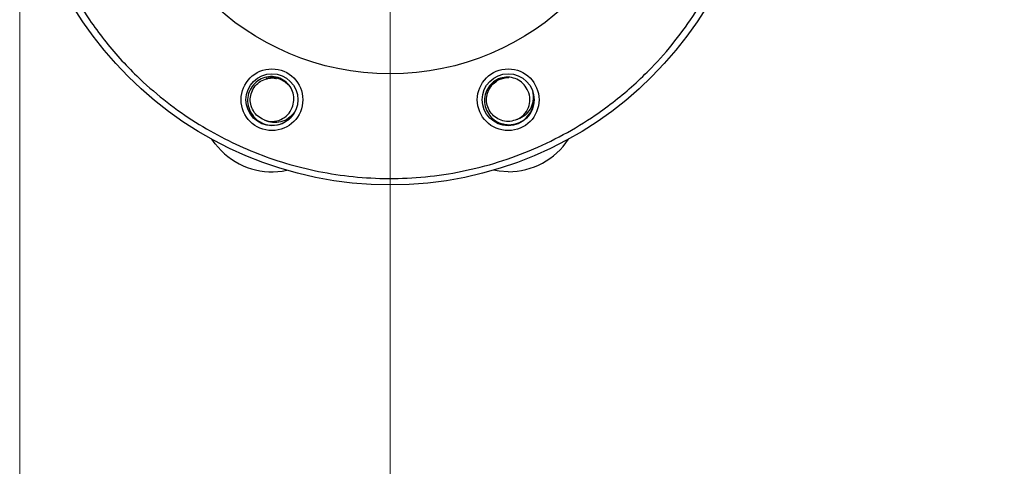
# Model space of a CAD drawing. Units: inches. Extents: x 0.4 to 10.6, y 0.4 to 8.1.
# Drawn here: x 2.9 to 3.3, y 2.4 to 2.6 of the extents above; entities that cross this region are included whole.
import ezdxf

# ---------------------------------------------------------------- set-up
doc = ezdxf.new("R2010")
doc.units = ezdxf.units.IN
doc.header["$MEASUREMENT"] = 0
doc.styles.add('SLDTEXTSTYLE0', font='TXT', dxfattribs={"width": 0.75})
doc.dimstyles.new('SLDDIMSTYLE1', dxfattribs={"dimtxt": 0.125, "dimasz": 0.13, "dimexe": 0, "dimexo": 0.0625, "dimgap": 0.03125, "dimtad": 0, "dimtih": 1, "dimtoh": 1, "dimdec": 1, "dimlfac": 30, "dimrnd": 1e-09, "dimzin": 12, "dimdsep": 46, "dimtxsty": 'SLDTEXTSTYLE0', "dimsah": 1, "dimcen": 0.09, "dimadec": 0, "dimazin": 3, "dimtfac": 1, "dimtdec": 1, "dimtofl": 0, "dimtmove": 0, "dimatfit": 3, "dimfxl": 0, "dimfrac": 2, "dimtolj": 1, "dimtzin": 12, "dimarcsym": 0})
doc.dimstyles.new('SLDDIMSTYLE3', dxfattribs={"dimtxt": 0.125, "dimasz": 0.13, "dimexe": 0, "dimexo": 0.0625, "dimgap": 0.03125, "dimtad": 0, "dimtih": 1, "dimtoh": 1, "dimdec": 1, "dimlfac": 30, "dimrnd": 1e-09, "dimzin": 4, "dimdsep": 46, "dimtxsty": 'SLDTEXTSTYLE0', "dimsah": 1, "dimcen": 0.09, "dimadec": 0, "dimazin": 1, "dimtfac": 1, "dimtdec": 1, "dimtofl": 0, "dimtmove": 0, "dimatfit": 3, "dimfxl": 0, "dimfrac": 2, "dimtolj": 1, "dimtzin": 12, "dimarcsym": 0})

# ---------------------------------------------------------------- blocks, each defined once
blk = doc.blocks.new('_D_15')
at = {"color": 7, "linetype": 'Continuous', "lineweight": 18}
for p, q in [((2.907083878887123, 2.661629896520147), (2.907083878962131, 1.505388964303945)), ((4.380000545553822, 2.661629896615697), (4.380000545628831, 1.505388964399497)), ((2.907083878954021, 1.630388964303945), (3.481910262806778, 1.630388964341235)), ((4.380000545620721, 1.630388964399496), (3.805174161767966, 1.630388964362206))]:
    blk.add_line(p, q, dxfattribs=at)
for points in [[(2.907083878954021, 1.630388964303945), (3.037083878955319, 1.610388964312378), (3.037083878952723, 1.650388964312378)], [(4.380000545620721, 1.630388964399496), (4.250000545619423, 1.650388964391063), (4.250000545622019, 1.610388964391063)]]:
    blk.add_solid(points, dxfattribs=at)
at = {"color": 7, "linetype": 'Continuous', "lineweight": 18, "insert": (3.481910262806778, 1.692303692589892), "char_height": 0.125, "attachment_point": 1, "style": 'SLDTEXTSTYLE0'}
blk.add_mtext('44.2', dxfattribs=at)
blk = doc.blocks.new('_D_16')
at = {"color": 7, "linetype": 'Continuous', "lineweight": 18}
for p, q in [((3.057083878883879, 2.661629896529877), (3.057083878883879, 1.832992890711592)), ((4.230000545550548, 2.66162989660598), (4.230000545550548, 1.832992890711592)), ((3.057083878883879, 1.957992890711592), (3.481910262736621, 1.957992890711592)), ((4.230000545550548, 1.957992890711592), (3.805174161697807, 1.957992890711592))]:
    blk.add_line(p, q, dxfattribs=at)
for points in [[(3.057083878883879, 1.957992890711592), (3.187083878883878, 1.937992890711592), (3.187083878883878, 1.977992890711592)], [(4.230000545550548, 1.957992890711592), (4.100000545550548, 1.977992890711592), (4.100000545550548, 1.937992890711592)]]:
    blk.add_solid(points, dxfattribs=at)
at = {"color": 7, "linetype": 'Continuous', "lineweight": 18, "insert": (3.48191026273662, 2.019907618949764), "char_height": 0.125, "attachment_point": 1, "style": 'SLDTEXTSTYLE0'}
blk.add_mtext('35.2', dxfattribs=at)
blk = doc.blocks.new('_D_17')
at = {"color": 7, "linetype": 'Continuous', "lineweight": 18}
for p, q in [((3.057083878883879, 2.661629896529877), (3.057083878883879, 2.124480715168124)), ((3.689334535051859, 2.355918610439967), (3.689334535051859, 2.124480715168124)), ((3.057083878883879, 2.249480715168124), (3.689334535051859, 2.249480715168124)), ((3.689334535051859, 2.249480715168124), (3.840257161421125, 2.249480715168124))]:
    blk.add_line(p, q, dxfattribs=at)
for points in [[(3.057083878883879, 2.249480715168124), (3.187083878883878, 2.229480715168124), (3.187083878883878, 2.269480715168124)], [(3.689334535051859, 2.249480715168124), (3.559334535051859, 2.269480715168124), (3.559334535051859, 2.229480715168124)]]:
    blk.add_solid(points, dxfattribs=at)
at = {"color": 7, "linetype": 'Continuous', "lineweight": 18, "insert": (3.840257161421126, 2.311395443406295), "char_height": 0.125, "attachment_point": 1, "style": 'SLDTEXTSTYLE0'}
blk.add_mtext('19.0', dxfattribs=at)

msp = doc.modelspace()

# ---------------------------------------------------------------- linework, layer by layer
at = {"color": 7, "linetype": 'Continuous', "lineweight": 25, "flags": 128}
for points in [[(3.015773954461085, 2.602221527508211), (3.014465667844136, 2.603375970159073), (3.012657450192461, 2.604384230481993)], [(3.105236750847981, 2.605055969186454), (3.103495338282486, 2.604947185074789), (3.101503787607587, 2.604381529822966)], [(2.988624502053602, 2.575521007181345), (2.986202261977252, 2.578268499234408), (2.984845437141598, 2.580170368405624)], [(3.104919307929485, 2.566978288299286), (3.101263755283859, 2.567208276177613), (3.098959510653795, 2.567593680723335)]]:
    msp.add_lwpolyline(points, dxfattribs=at)
at = {"color": 7, "linetype": 'Continuous', "lineweight": 25}
for centre, radius in [((3.057083878883879, 2.711629896529879), 0.1499999999999994), ((3.057083878883879, 2.711629896529879), 0.1049868766404196), ((3.009248449838206, 2.596144954965983), 0.01250000000000033), ((3.104919307929464, 2.596144954965985), 0.01249999999999951), ((3.009248449838211, 2.596144954965955), 0.01051666666666676), ((3.104919307929484, 2.596144954965955), 0.01051666666666673)]:
    msp.add_circle(centre, radius, dxfattribs=at)
for centre, radius, start, end in [((3.009248449838211, 2.596144954965955), 0.008916666666667027, 67.52267358593477, 104.9172444764847), ((3.104919307929484, 2.596144954965955), 0.008916666666666784, 112.5226735859338, 149.9172444764809), ((3.104919307929484, 2.596144954965955), 0.008776468306866807, 293.8121145272161, 23.94079312170969), ((3.009248449838211, 2.596144954965955), 0.008776468306867053, 248.8121145272145, 338.9407931217104), ((3.104919307929485, 2.596144954965952), 0.02916666666666667, 269.9999999999999, 326.7906264217993), ((3.00924844983821, 2.596144954965952), 0.02916666666666622, 225.0000000000002, 281.7906264218271)]:
    msp.add_arc(centre, radius, start, end, dxfattribs=at)
for points, knots in [([(2.920926829669963, 2.768027992927035), (2.919341755190262, 2.763900327158172), (2.91611824999735, 2.755506051550982), (2.912709465389191, 2.742217830472207), (2.910416971425566, 2.728295574111618), (2.909484369723239, 2.713852909464233), (2.909990629113546, 2.699092731360352), (2.912016235906909, 2.684228351922922), (2.915587090458794, 2.669494676295477), (2.920683772149209, 2.655131020739234), (2.927236213136409, 2.641370970011192), (2.934261352558314, 2.629851627709281), (2.941185060377844, 2.62041525632732), (2.947588599379369, 2.612822401754279), (2.955520600324846, 2.604605099259012), (2.965160968490045, 2.596140071102621), (2.976618708667553, 2.587898577975734), (2.988452413220086, 2.580978056893494), (3.000609633766304, 2.575289020508323), (3.013228872124344, 2.570715321252425), (3.026490014037402, 2.567241165998204), (3.040419854146692, 2.564966979628618), (3.054860408065135, 2.564029282464493), (3.069621169659785, 2.564536950515608), (3.084485389072838, 2.566562170584433), (3.099219107814008, 2.57013313066368), (3.113582753546601, 2.575229783043006), (3.127342800125688, 2.581782234712808), (3.13886216578824, 2.588807362216293), (3.148298475912845, 2.595731095793885), (3.155891534470019, 2.602134550202153), (3.164107961883273, 2.6100669136611), (3.172577751332176, 2.61970530949022), (3.180800865783041, 2.63117066285793), (3.187786775418079, 2.642977280820066), (3.191443050285317, 2.651192285700309), (3.193240927948296, 2.655231799771802)], [0, 0, 0, 0, 0.02864122681232404, 0.05824656477863692, 0.08873141830767305, 0.1199900841769995, 0.1518966344514315, 0.1843069778799903, 0.2170621041680404, 0.2499923837522058, 0.2829226633363711, 0.3156777896244213, 0.3372871341795519, 0.3587352515196752, 0.380009915823, 0.4112685816923264, 0.4417534352213626, 0.4713587731876756, 0.4999999999999998, 0.5286412268123238, 0.5582465647786369, 0.588731418307673, 0.6199900841769993, 0.6518966344514313, 0.6843069778799902, 0.7170621041680403, 0.7499923837522054, 0.7829226633363706, 0.8156777896244208, 0.8372871341805301, 0.8587352515210023, 0.8800099158230006, 0.9112685816923269, 0.9417534352213631, 0.971358773187676, 1, 1, 1, 1]), ([(3.017438734376076, 2.5929912848611), (3.017736474955079, 2.593939111834703), (3.018331801727889, 2.595834274312277), (3.017973340138385, 2.598867719997517), (3.016704253074062, 2.601627472684661), (3.014552479881468, 2.603853897438582), (3.011769979110379, 2.605262897413964), (3.008635968687474, 2.605691226837568), (3.005508474245319, 2.605059737398975), (3.002723206330876, 2.603421882620223), (3.000613004793252, 2.600935216445452), (2.99941492555984, 2.597861047497116), (2.999295559561221, 2.594530810938624), (3.000278332639087, 2.591310892322218), (3.002289548174357, 2.588560662243122), (3.005108497429654, 2.586619198450252), (3.008554011164036, 2.585599092710652), (3.010920914271063, 2.58595584847059), (3.012153915531645, 2.586141694819946)], [0, 0, 0, 0, 0.05761841919421782, 0.1152069619404455, 0.1739558947267958, 0.2328191023009238, 0.2929515058471012, 0.3532146075968075, 0.4146027291223674, 0.4762683855317943, 0.5389112554881476, 0.6019819901506895, 0.6658786382147718, 0.730356830364665, 0.7955062898772697, 0.8613941122051321, 0.927795424380626, 1, 1, 1, 1]), ([(3.006076393427612, 2.587961773795445), (3.005195568448961, 2.588406045197551), (3.003458329335345, 2.589282275635503), (3.00158009898483, 2.591576616614163), (3.000510126654306, 2.594272741863489), (3.000375207059734, 2.597193130742022), (3.001182976518487, 2.599990148527411), (3.002852050752998, 2.602380809858206), (3.005203204394808, 2.604125237676302), (3.00796485933344, 2.604931004429607), (3.01005153823849, 2.605082933062408), (3.011026709355119, 2.604715031309471), (3.011102413877285, 2.604686470346236)], [0, 0, 0, 0, 0.1123853859109812, 0.2216561665888823, 0.331988634406912, 0.4411762992624405, 0.5515787957460093, 0.6607208847723097, 0.7711524983979066, 0.8802866538950523, 0.9907064088454852, 1, 1, 1, 1]), ([(3.112940695182824, 2.599706379185758), (3.112481014684845, 2.600587128448632), (3.111561892043578, 2.60234817028605), (3.10916345140845, 2.604239669679711), (3.106314631499875, 2.60529372945009), (3.103218778042516, 2.60534651607533), (3.100254939441339, 2.604375304348721), (3.097735984778982, 2.602462098966388), (3.095971042715087, 2.599804095973939), (3.095159699106018, 2.596676475923561), (3.09542589980382, 2.593425999591909), (3.096752495563358, 2.590405063931683), (3.099022923909757, 2.587965826571152), (3.101994675706012, 2.58638392579035), (3.105361526188182, 2.585861363595014), (3.108727646535789, 2.586481839515889), (3.111885316348041, 2.588196861956142), (3.113306705168352, 2.590122779610613), (3.114047155507032, 2.591126056377071)], [0, 0, 0, 0, 0.05761841919421789, 0.1152069619404456, 0.1739558947267965, 0.2328191023009244, 0.2929515058471008, 0.3532146075968065, 0.4146027291223666, 0.476268385531795, 0.5389112554881477, 0.601981990150689, 0.6658786382147716, 0.7303568303646651, 0.7955062898772689, 0.861394112205132, 0.9277954243806251, 1, 1, 1, 1]), ([(3.108462708228589, 2.588115589470367), (3.10752572359203, 2.587806899476042), (3.105677721549692, 2.587198074402818), (3.102727268067848, 2.587492309049705), (3.100064234930525, 2.588642172805835), (3.097903805590576, 2.590611797025312), (3.096497194609348, 2.59316076653038), (3.095986955480349, 2.59603143307843), (3.096415975424617, 2.598927446501633), (3.097798997223705, 2.601449994571353), (3.099167072261115, 2.603032929141783), (3.100116768194813, 2.603462333426857), (3.100190495026583, 2.603495668957065)], [0, 0, 0, 0, 0.1123853859109821, 0.2216561665888825, 0.3319886344069135, 0.4411762992624414, 0.5515787957460107, 0.660720884772311, 0.7711524983979084, 0.8802866538950528, 0.9907064088454866, 1, 1, 1, 1]), ([(3.114914102357447, 2.599079410415816), (3.115008057508434, 2.597914955515266), (3.115196092639391, 2.595584498617292), (3.11395122445545, 2.592279049275221), (3.11179678734119, 2.589691817301268), (3.109743621893695, 2.588520353837378), (3.108605279889303, 2.588160641630848), (3.10846270822859, 2.588115589470368)], [0, 0, 0, 0, 0.2501603819444827, 0.5006531274222721, 0.7412310468658949, 0.9675904787430206, 1, 1, 1, 1]), ([(3.114047155507031, 2.591126056377071), (3.114163898248037, 2.59135024781542), (3.114752431727495, 2.59248046084743), (3.115382834615399, 2.5947254578238), (3.115377755753355, 2.597245253273899), (3.115020652240411, 2.598657911877178), (3.114914102357447, 2.599079410415816)], [0, 0, 0, 0, 0.09258265732203316, 0.466735601563758, 0.8408885458054375, 0.9999999999999999, 0.9999999999999999, 0.9999999999999999, 0.9999999999999999]), ([(3.018390810102475, 2.591152541397064), (3.017633852470301, 2.590262711116109), (3.016118931510682, 2.588481868324087), (3.012901371131488, 2.587024817413988), (3.009548504765069, 2.586718785233836), (3.007268347795019, 2.58734224268543), (3.00620906350389, 2.587892817095532), (3.006076393427612, 2.587961773795444)], [0, 0, 0, 0, 0.2501603819444823, 0.5006531274222668, 0.7412310468658917, 0.967590478743013, 1, 1, 1, 1]), ([(3.012153915531645, 2.586141694819947), (3.012394992401804, 2.586217672522469), (3.013610329715203, 2.586600697807308), (3.015643544457856, 2.587742388236127), (3.01742171761003, 2.589527743983886), (3.018168107772324, 2.590779154777354), (3.018390810102475, 2.591152541397064)], [0, 0, 0, 0, 0.09258265732203366, 0.4667356015637541, 0.8408885458054357, 1, 1, 1, 1])]:
    msp.add_open_spline(points, degree=3, knots=knots, dxfattribs=at)

# ---------------------------------------------------------------- dimensions: what is measured, and where the dimension line sits
at = {"color": 7, "linetype": 'Continuous', "lineweight": 18}
dim = msp.add_linear_dim(base=(2.907083878954021, 1.630388964303945), p1=(4.380000545550579, 2.711629896615697), p2=(2.907083878883879, 2.711629896520146), angle=3.71689463150278e-09, dimstyle='SLDDIMSTYLE1', dxfattribs=at)
dim.commit()
dim.dimension.update_dxf_attribs({"geometry": '_D_15', "text_midpoint": (3.643542212287371, 1.63038896435172), "dimtype": 160})
for base, p1, dimstyle, picture, middle in [((3.057083878883879, 1.957992890711592), (4.230000545550548, 2.71162989660598), 'SLDDIMSTYLE1', '_D_16', (3.643542212217214, 1.957992890711592)), ((3.057083878883879, 2.249480715168124), (3.689334535051859, 2.405918610439967), 'SLDDIMSTYLE3', '_D_17', (4.001889110901718, 2.249480715168124))]:
    dim = msp.add_linear_dim(base=base, p1=p1, p2=(3.057083878883879, 2.711629896529877), dimstyle=dimstyle, dxfattribs=at)
    dim.commit()
    dim.dimension.update_dxf_attribs({"geometry": picture, "text_midpoint": middle, "dimtype": 160})

doc.saveas('drawing.dxf')
